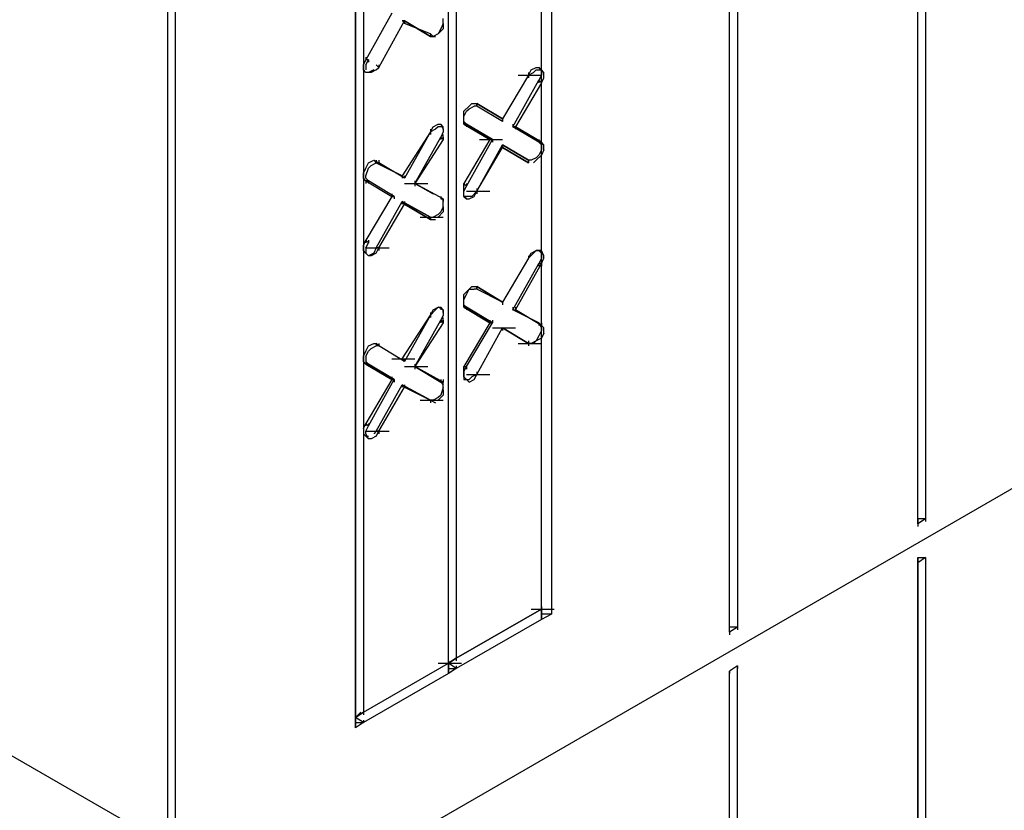
# Model space of a CAD drawing. Units: inches. Extents: x 244 to 348, y 24 to 158.
# Drawn here: x 308 to 312, y 129 to 132 of the extents above; entities that cross this region are included whole.
import ezdxf

# ---------------------------------------------------------------- set-up
doc = ezdxf.new("R2010")
doc.units = ezdxf.units.IN
doc.header["$MEASUREMENT"] = 0
doc.layers.add('Block', color=1, linetype='Continuous')
doc.layers.add('wood', color=40, linetype='Continuous')

msp = doc.modelspace()

# ---------------------------------------------------------------- linework, layer by layer
at = {"layer": 'Block'}
for p, q in [((312.0213, 130.0985), (312.0213, 142.0671)), ((312.0213, 130.0985), (312.0213, 142.0671)), ((312.0522, 142.0877), (312.0522, 130.1191)), ((311.2694, 129.6659), (311.2694, 141.6345)), ((311.2694, 129.6659), (311.2694, 141.6345)), ((311.3003, 141.6551), (311.3003, 129.6865)), ((310.5587, 140.7281), (310.5587, 129.738)), ((310.1776, 140.5118), (310.1776, 129.5629)), ((310.1467, 129.5423), (310.1467, 140.4912)), ((310.1467, 129.5423), (310.1467, 140.4912)), ((309.024, 140.3367), (309.024, 128.811)), ((309.024, 140.3367), (309.024, 128.811)), ((309.0549, 140.3573), (309.0549, 128.8007)), ((309.8068, 140.2955), (309.8068, 129.3466)), ((309.7759, 140.2749), (309.7759, 129.2848)), ((309.7759, 129.2848), (309.7759, 140.2749)), ((310.5175, 129.7586), (310.5175, 133.0443)), ((310.5175, 129.7586), (310.5175, 133.0443)), ((309.9201, 132.1379), (309.8171, 131.9525)), ((310.1261, 132.0967), (310.1261, 132.1173)), ((309.8686, 131.9216), (309.9716, 132.107)), ((309.9716, 132.107), (309.9613, 132.107)), ((309.9613, 132.107), (309.9716, 132.107)), ((309.9716, 132.107), (310.0746, 132.0452)), ((310.0746, 132.0452), (309.9716, 132.107)), ((309.9716, 132.107), (309.9716, 132.0967)), ((310.0746, 132.0555), (309.9716, 132.0967)), ((310.0746, 132.0555), (309.9716, 132.0967)), ((310.1261, 132.0967), (310.1158, 132.0761)), ((310.1261, 132.0967), (310.1261, 132.0761)), ((310.0849, 132.0452), (310.0746, 132.0555)), ((310.0746, 132.0555), (310.0746, 132.0452)), ((310.0746, 132.0555), (310.0746, 132.0452)), ((310.0746, 132.0555), (310.0746, 132.0452)), ((310.0746, 132.0555), (310.0746, 132.0452)), ((310.0746, 132.0452), (310.0952, 132.0452)), ((310.1055, 132.0555), (310.0849, 132.0452)), ((310.1158, 132.0761), (310.1055, 132.0555)), ((310.1261, 132.0761), (310.1055, 132.0555)), ((309.8171, 131.9628), (309.8171, 131.9525)), ((309.8068, 131.9319), (309.8171, 131.9525)), ((309.8068, 131.9113), (309.8068, 131.9319)), ((309.8171, 131.9319), (309.8274, 131.9525)), ((309.8274, 131.9525), (309.8171, 131.9525)), ((309.8171, 131.9319), (309.8171, 131.9113)), ((309.8274, 131.9525), (309.8274, 131.9422)), ((309.8686, 131.9216), (309.8583, 131.9319)), ((309.8583, 131.9113), (309.8686, 131.9216)), ((309.8686, 131.9319), (309.8686, 131.9216)), ((310.4763, 131.9113), (310.4969, 131.9216)), ((310.4969, 131.9216), (310.5072, 131.9216)), ((310.5072, 131.9216), (310.5175, 131.9113)), ((310.5175, 131.9113), (310.5072, 131.9216)), ((309.8171, 131.901), (309.8068, 131.9113)), ((309.8274, 131.901), (309.8171, 131.901)), ((309.848, 131.9113), (309.8274, 131.901)), ((309.8377, 131.901), (309.8274, 131.901)), ((309.8583, 131.9113), (309.8377, 131.901)), ((310.466, 131.8907), (310.363, 131.7156)), ((310.4248, 131.8907), (310.5175, 131.8907)), ((310.466, 131.8907), (310.4763, 131.9113)), ((310.466, 131.8907), (310.4866, 131.901)), ((310.466, 131.901), (310.466, 131.8907)), ((310.466, 131.8907), (310.466, 131.8804)), ((310.4969, 131.9113), (310.4866, 131.901)), ((310.4969, 131.9113), (310.5175, 131.9113)), ((310.5175, 131.8907), (310.5072, 131.8701)), ((310.5175, 131.9113), (310.5175, 131.8907)), ((310.5278, 131.901), (310.5175, 131.9113)), ((310.5278, 131.8804), (310.5278, 131.901)), ((310.4042, 131.6847), (310.5072, 131.8701)), ((310.5175, 131.8598), (310.4145, 131.6847)), ((310.5072, 131.8701), (310.5175, 131.8598)), ((310.5072, 131.8701), (310.5072, 131.8598)), ((310.5175, 131.8598), (310.5278, 131.8804)), ((310.5175, 131.8701), (310.5175, 131.8598)), ((310.2085, 131.7465), (310.2291, 131.7671)), ((310.2291, 131.7671), (310.2394, 131.7774)), ((310.2291, 131.7568), (310.2497, 131.7671)), ((310.2394, 131.7774), (310.26, 131.7774)), ((310.26, 131.7671), (310.2497, 131.7671)), ((310.363, 131.7156), (310.26, 131.7774)), ((310.26, 131.7671), (310.26, 131.7774)), ((310.26, 131.7774), (310.363, 131.7156)), ((310.26, 131.7671), (310.26, 131.7774)), ((310.26, 131.7774), (310.26, 131.7671)), ((310.26, 131.7774), (310.26, 131.7671)), ((310.363, 131.7053), (310.26, 131.7671)), ((310.363, 131.7053), (310.26, 131.7671)), ((310.2085, 131.7259), (310.2085, 131.7465)), ((310.2085, 131.7259), (310.2188, 131.7465)), ((310.2085, 131.7053), (310.2085, 131.7259)), ((310.2085, 131.7053), (310.2085, 131.7259)), ((310.2188, 131.7465), (310.2291, 131.7568)), ((310.0746, 131.6641), (310.0849, 131.6847)), ((310.0849, 131.6847), (310.1055, 131.695)), ((310.1055, 131.6847), (310.0952, 131.6744)), ((310.1055, 131.695), (310.1158, 131.695)), ((310.1261, 131.6847), (310.1055, 131.6847)), ((310.1158, 131.695), (310.1261, 131.6744)), ((310.1261, 131.6847), (310.1158, 131.695)), ((310.1261, 131.6744), (310.1261, 131.6847)), ((310.2085, 131.695), (310.2085, 131.7053)), ((310.2085, 131.7053), (310.2188, 131.695)), ((310.2085, 131.7053), (310.2085, 131.695)), ((310.2085, 131.695), (310.3115, 131.6332)), ((310.2188, 131.695), (310.2085, 131.695)), ((310.2085, 131.695), (310.3115, 131.6332)), ((310.2085, 131.695), (310.2188, 131.695)), ((310.2188, 131.695), (310.3218, 131.6332)), ((310.3218, 131.6332), (310.2188, 131.695)), ((310.2188, 131.695), (310.2188, 131.6847)), ((310.363, 131.7156), (310.363, 131.7053)), ((310.363, 131.7156), (310.363, 131.7053)), ((310.363, 131.7156), (310.363, 131.7053)), ((310.363, 131.7156), (310.363, 131.7053)), ((310.4042, 131.695), (310.4042, 131.6847)), ((310.5072, 131.6229), (310.4042, 131.6847)), ((310.4145, 131.6847), (310.4042, 131.6847)), ((310.5072, 131.6229), (310.4042, 131.6847)), ((310.4042, 131.6847), (310.4145, 131.6847)), ((310.5175, 131.6229), (310.4145, 131.6847)), ((310.5175, 131.6229), (310.4145, 131.6847)), ((310.4145, 131.6847), (310.4145, 131.6744)), ((310.0746, 131.6641), (309.9613, 131.489)), ((310.0746, 131.6641), (309.9716, 131.4787)), ((310.0952, 131.6744), (310.0746, 131.6641)), ((310.0746, 131.6744), (310.0746, 131.6641)), ((310.0746, 131.6641), (310.0746, 131.6538)), ((310.1261, 131.6641), (310.1158, 131.6435)), ((310.1261, 131.6744), (310.1261, 131.6641)), ((310.1261, 131.6332), (310.1261, 131.6538)), ((310.0128, 131.4581), (310.1158, 131.6435)), ((310.1261, 131.6332), (310.0128, 131.4581)), ((310.1158, 131.6435), (310.1261, 131.6332)), ((310.1158, 131.6435), (310.1158, 131.6332)), ((310.1261, 131.6435), (310.1261, 131.6332)), ((310.3115, 131.6332), (310.2085, 131.4581)), ((310.2188, 131.4478), (310.3218, 131.6332)), ((310.26, 131.4272), (310.363, 131.6126)), ((310.2703, 131.6332), (310.363, 131.6332)), ((310.3218, 131.6332), (310.3115, 131.6332)), ((310.3115, 131.6332), (310.3218, 131.6332)), ((310.3218, 131.6332), (310.3218, 131.6229)), ((310.363, 131.6126), (310.466, 131.5508)), ((310.363, 131.6023), (310.363, 131.6126)), ((310.466, 131.5508), (310.363, 131.6126)), ((310.363, 131.6126), (310.363, 131.6023)), ((310.363, 131.6126), (310.363, 131.6023)), ((310.363, 131.6126), (310.363, 131.6023)), ((310.5072, 131.6332), (310.5072, 131.6229)), ((310.5072, 131.6229), (310.5175, 131.6126)), ((310.5072, 131.6229), (310.5175, 131.6229)), ((310.5175, 131.6229), (310.5072, 131.6229)), ((310.5278, 131.6126), (310.5175, 131.6229)), ((310.5175, 131.6229), (310.5175, 131.6126)), ((310.5175, 131.6126), (310.5175, 131.592)), ((310.5278, 131.592), (310.5278, 131.6126)), ((310.26, 131.4272), (310.363, 131.6023)), ((310.363, 131.6023), (310.466, 131.5405)), ((310.466, 131.5405), (310.363, 131.6023)), ((310.5072, 131.5714), (310.4969, 131.5611)), ((310.5175, 131.5714), (310.4969, 131.5508)), ((310.5175, 131.592), (310.5072, 131.5714)), ((310.5278, 131.592), (310.5175, 131.5714)), ((309.8171, 131.5199), (309.8274, 131.5405)), ((309.8274, 131.5405), (309.848, 131.5508)), ((309.8274, 131.5199), (309.8377, 131.5302)), ((309.8377, 131.5302), (309.8583, 131.5405)), ((309.848, 131.5508), (309.8583, 131.5405)), ((309.848, 131.5508), (309.8686, 131.5405)), ((309.8583, 131.5508), (309.8583, 131.5405)), ((309.9613, 131.489), (309.8583, 131.5405)), ((309.8686, 131.5405), (309.8583, 131.5405)), ((309.8686, 131.5405), (309.8583, 131.5405)), ((309.8583, 131.5405), (309.9613, 131.489)), ((309.8686, 131.5405), (309.8583, 131.5405)), ((309.8686, 131.5508), (309.8686, 131.5405)), ((309.9716, 131.4787), (309.8686, 131.5405)), ((309.9716, 131.4787), (309.8686, 131.5405)), ((310.4763, 131.5508), (310.466, 131.5508)), ((310.466, 131.5508), (310.466, 131.5405)), ((310.466, 131.5508), (310.466, 131.5405)), ((310.466, 131.5508), (310.466, 131.5405)), ((310.466, 131.5508), (310.466, 131.5405)), ((310.4969, 131.5611), (310.4763, 131.5508)), ((310.4866, 131.5405), (310.4969, 131.5508)), ((309.8068, 131.4993), (309.8171, 131.5199)), ((309.8068, 131.4787), (309.8068, 131.4993)), ((309.8171, 131.489), (309.8274, 131.5199)), ((309.8171, 131.4787), (309.8171, 131.489)), ((309.9716, 131.4787), (309.9613, 131.489)), ((309.9613, 131.489), (309.9716, 131.4787)), ((309.9613, 131.489), (309.9613, 131.4787)), ((309.9716, 131.489), (309.9716, 131.4787)), ((309.8171, 131.4684), (309.8068, 131.4787)), ((309.8171, 131.4787), (309.8274, 131.4684)), ((309.8171, 131.4684), (309.9201, 131.4066)), ((309.8274, 131.4684), (309.8171, 131.4684)), ((309.8171, 131.4684), (309.9201, 131.4066)), ((309.8171, 131.4684), (309.8274, 131.4684)), ((309.8171, 131.4684), (309.8171, 131.4581)), ((309.9304, 131.4066), (309.8274, 131.4684)), ((309.8274, 131.4684), (309.8274, 131.4581)), ((309.9716, 131.4581), (310.0643, 131.4581)), ((310.0128, 131.4684), (310.0128, 131.4581)), ((310.0849, 131.4169), (310.0128, 131.4581)), ((310.1261, 131.3963), (310.0128, 131.4581)), ((310.1261, 131.3963), (310.0128, 131.4581)), ((310.0128, 131.4581), (310.0849, 131.4169)), ((310.0128, 131.4581), (310.0128, 131.4478)), ((310.2085, 131.4375), (310.2085, 131.4581)), ((310.2085, 131.4581), (310.2188, 131.4478)), ((310.2085, 131.4581), (310.2085, 131.4478)), ((310.2188, 131.4581), (310.2188, 131.4478)), ((309.9201, 131.4169), (309.9201, 131.4066)), ((310.2085, 131.4272), (310.2188, 131.4478)), ((310.2085, 131.4169), (310.2085, 131.4375)), ((310.2085, 131.4066), (310.2085, 131.4272)), ((310.2085, 131.4066), (310.2085, 131.4169)), ((310.2188, 131.4272), (310.3115, 131.4272)), ((310.26, 131.4272), (310.2394, 131.4066)), ((310.2497, 131.4066), (310.26, 131.4272)), ((310.26, 131.4375), (310.26, 131.4272)), ((310.26, 131.4272), (310.26, 131.4169)), ((309.9201, 131.4066), (309.8171, 131.2315)), ((309.8583, 131.2006), (309.9613, 131.386)), ((309.8686, 131.2006), (309.9716, 131.3757)), ((309.9304, 131.4066), (309.9201, 131.4066)), ((309.9201, 131.4066), (309.9304, 131.4066)), ((309.9304, 131.4066), (309.9304, 131.3963)), ((309.9613, 131.386), (310.0746, 131.3242)), ((309.9716, 131.3757), (309.9613, 131.386)), ((310.0746, 131.3242), (309.9613, 131.386)), ((309.9613, 131.386), (309.9716, 131.3757)), ((309.9613, 131.386), (309.9613, 131.3757)), ((309.9716, 131.386), (309.9716, 131.3757)), ((309.9716, 131.3757), (310.0746, 131.3139)), ((310.0746, 131.3139), (309.9716, 131.3757)), ((310.1158, 131.4066), (310.1158, 131.3963)), ((310.1158, 131.3963), (310.1261, 131.3963)), ((310.1261, 131.3963), (310.1158, 131.3963)), ((310.1261, 131.386), (310.1261, 131.3963)), ((310.1261, 131.3963), (310.1261, 131.386)), ((310.1261, 131.3654), (310.1261, 131.386)), ((310.2291, 131.4066), (310.2085, 131.4066)), ((310.2085, 131.4066), (310.2188, 131.3963)), ((310.2188, 131.3963), (310.2085, 131.4066)), ((310.2188, 131.3963), (310.2291, 131.3963)), ((310.2394, 131.4066), (310.2291, 131.4066)), ((310.2291, 131.3963), (310.2497, 131.4066)), ((310.1055, 131.3345), (310.0849, 131.3242)), ((310.1158, 131.3448), (310.1055, 131.3345)), ((310.1261, 131.3448), (310.1055, 131.3242)), ((310.1261, 131.3654), (310.1158, 131.3448)), ((310.1261, 131.3654), (310.1261, 131.3448)), ((310.0334, 131.3242), (310.1261, 131.3242)), ((310.0746, 131.3242), (310.0746, 131.3139)), ((310.0746, 131.3242), (310.0746, 131.3139)), ((310.0746, 131.3242), (310.0746, 131.3139)), ((310.0746, 131.3242), (310.0746, 131.3139)), ((310.0746, 131.3139), (310.0952, 131.3139)), ((309.8068, 131.2109), (309.8171, 131.2315)), ((309.8274, 131.2212), (309.8171, 131.2315)), ((309.8171, 131.2315), (309.8171, 131.2212)), ((309.8171, 131.2006), (309.8274, 131.2212)), ((309.8274, 131.2315), (309.8274, 131.2212)), ((309.8068, 131.1903), (309.8068, 131.2109)), ((309.8171, 131.18), (309.8068, 131.1903)), ((309.8171, 131.2006), (309.8171, 131.18)), ((309.8171, 131.2006), (309.9098, 131.2006)), ((309.8274, 131.1697), (309.8171, 131.18)), ((309.8274, 131.1697), (309.8171, 131.18)), ((309.8171, 131.18), (309.8274, 131.1697)), ((309.848, 131.18), (309.8274, 131.1697)), ((309.8583, 131.18), (309.8377, 131.1697)), ((309.8583, 131.2006), (309.848, 131.18)), ((309.8686, 131.2006), (309.8583, 131.2006)), ((309.8583, 131.18), (309.8686, 131.2006)), ((309.8686, 131.2006), (309.8686, 131.1903)), ((310.466, 131.1594), (310.4763, 131.18)), ((310.466, 131.1594), (310.4866, 131.18)), ((310.4763, 131.18), (310.4969, 131.1903)), ((310.4969, 131.1903), (310.4866, 131.18)), ((310.4969, 131.1903), (310.5072, 131.1903)), ((310.5175, 131.1903), (310.4969, 131.1903)), ((310.4969, 131.1903), (310.5175, 131.1903)), ((310.5072, 131.1903), (310.5175, 131.18)), ((310.5278, 131.1697), (310.5175, 131.1903)), ((310.5175, 131.18), (310.5175, 131.1594)), ((309.8377, 131.1697), (309.8274, 131.1697)), ((310.466, 131.1594), (310.363, 130.9843)), ((310.466, 131.1594), (310.363, 130.9843)), ((310.4042, 130.9534), (310.5072, 131.1388)), ((310.4145, 130.9534), (310.5175, 131.1388)), ((310.466, 131.1697), (310.466, 131.1594)), ((310.466, 131.1697), (310.466, 131.1594)), ((310.5175, 131.1594), (310.5072, 131.1388)), ((310.5175, 131.1388), (310.5072, 131.1388)), ((310.5072, 131.1388), (310.5072, 131.1285)), ((310.5175, 131.1388), (310.5278, 131.1594)), ((310.5175, 131.1388), (310.5175, 131.1285)), ((310.5278, 131.1594), (310.5278, 131.1697)), ((310.2085, 131.0152), (310.2291, 131.0358)), ((310.2188, 131.0152), (310.2291, 131.0358)), ((310.2291, 131.0358), (310.2394, 131.0461)), ((310.2291, 131.0358), (310.2497, 131.0358)), ((310.2394, 131.0461), (310.26, 131.0461)), ((310.26, 131.0358), (310.2497, 131.0358)), ((310.363, 130.9843), (310.26, 131.0461)), ((310.26, 131.0358), (310.26, 131.0461)), ((310.26, 131.0461), (310.363, 130.9843)), ((310.26, 131.0358), (310.26, 131.0461)), ((310.26, 131.0461), (310.26, 131.0358)), ((310.26, 131.0461), (310.26, 131.0358)), ((310.363, 130.9843), (310.26, 131.0358)), ((310.363, 130.9843), (310.26, 131.0358)), ((310.2085, 130.9946), (310.2085, 131.0152)), ((310.2085, 130.9946), (310.2188, 131.0152)), ((310.2085, 130.974), (310.2085, 130.9946)), ((310.2085, 130.974), (310.2085, 130.9946)), ((310.363, 130.9843), (310.363, 130.974)), ((310.363, 130.9843), (310.363, 130.974)), ((310.0746, 130.9328), (310.0849, 130.9534)), ((310.0952, 130.9534), (310.0746, 130.9328)), ((310.0746, 130.9431), (310.0746, 130.9328)), ((310.0849, 130.9534), (310.1055, 130.9637)), ((310.1055, 130.9637), (310.0952, 130.9534)), ((310.1055, 130.9637), (310.1158, 130.9637)), ((310.1261, 130.9534), (310.1055, 130.9637)), ((310.1158, 130.9637), (310.1158, 130.9534)), ((310.1261, 130.9534), (310.1158, 130.9637)), ((310.1261, 130.9534), (310.1261, 130.9328)), ((310.1261, 130.9431), (310.1261, 130.9534)), ((310.2085, 130.9637), (310.2085, 130.974)), ((310.2085, 130.974), (310.2188, 130.9637)), ((310.2085, 130.974), (310.2085, 130.9637)), ((310.2085, 130.9637), (310.3115, 130.9019)), ((310.2188, 130.9637), (310.2085, 130.9637)), ((310.2085, 130.9637), (310.3115, 130.9019)), ((310.2085, 130.9637), (310.2188, 130.9637)), ((310.2188, 130.9637), (310.3218, 130.9019)), ((310.3218, 130.9019), (310.2188, 130.9637)), ((310.2188, 130.9637), (310.2188, 130.9534)), ((310.4042, 130.9637), (310.4042, 130.9534)), ((310.5072, 130.9019), (310.4042, 130.9534)), ((310.4042, 130.9534), (310.4145, 130.9534)), ((310.5072, 130.9019), (310.4042, 130.9534)), ((310.4042, 130.9534), (310.4145, 130.9534)), ((310.4145, 130.9637), (310.4145, 130.9534)), ((310.5175, 130.8916), (310.4145, 130.9534)), ((310.5175, 130.8916), (310.4145, 130.9534)), ((309.9613, 130.7577), (310.0746, 130.9328)), ((310.0746, 130.9328), (309.9716, 130.7474)), ((310.0128, 130.7268), (310.1158, 130.9122)), ((310.1261, 130.9019), (310.0128, 130.7268)), ((310.0746, 130.9328), (310.0746, 130.9225)), ((310.1261, 130.9328), (310.1158, 130.9122)), ((310.1158, 130.9122), (310.1261, 130.9019)), ((310.1158, 130.9122), (310.1158, 130.9019)), ((310.1261, 130.9019), (310.1261, 130.9225)), ((310.1261, 130.9122), (310.1261, 130.9019)), ((310.3115, 130.9019), (310.2085, 130.7268)), ((310.2188, 130.7268), (310.3218, 130.9019)), ((310.3115, 130.9122), (310.3115, 130.9019)), ((310.3218, 130.9019), (310.3115, 130.9019)), ((310.3115, 130.9019), (310.3218, 130.9019)), ((310.3218, 130.9122), (310.3218, 130.9019)), ((310.5072, 130.9019), (310.5175, 130.8813)), ((310.5072, 130.9019), (310.5175, 130.8916)), ((310.5175, 130.8916), (310.5072, 130.9019)), ((310.5072, 130.9019), (310.5072, 130.8916)), ((310.5175, 130.9019), (310.5175, 130.8916)), ((310.26, 130.6959), (310.363, 130.8813)), ((310.26, 130.6959), (310.363, 130.8813)), ((310.3218, 130.8813), (310.4145, 130.8813)), ((310.3218, 130.8813), (310.4145, 130.8813)), ((310.363, 130.8813), (310.466, 130.8195)), ((310.363, 130.8813), (310.466, 130.8195)), ((310.466, 130.8195), (310.363, 130.8813)), ((310.363, 130.8813), (310.466, 130.8195)), ((310.363, 130.8813), (310.363, 130.871)), ((310.363, 130.8813), (310.363, 130.871)), ((310.5175, 130.871), (310.5072, 130.8504)), ((310.5278, 130.8813), (310.5175, 130.8916)), ((310.5175, 130.8813), (310.5175, 130.871)), ((310.5278, 130.8607), (310.5175, 130.8401)), ((310.5278, 130.8607), (310.5278, 130.8813)), ((309.8274, 130.8092), (309.848, 130.8195)), ((309.848, 130.8195), (309.8583, 130.8195)), ((309.8583, 130.8195), (309.8686, 130.8092)), ((309.8686, 130.8092), (309.8583, 130.8195)), ((309.8583, 130.8195), (309.8686, 130.8092)), ((309.8686, 130.8092), (309.8583, 130.8195)), ((309.8583, 130.8195), (309.8583, 130.8092)), ((309.8686, 130.8195), (309.8686, 130.8092)), ((310.4248, 130.8195), (310.5175, 130.8195)), ((310.466, 130.8298), (310.466, 130.8195)), ((310.4763, 130.8195), (310.466, 130.8195)), ((310.466, 130.8195), (310.466, 130.8092)), ((310.4969, 130.8298), (310.4763, 130.8195)), ((310.4866, 130.8195), (310.4969, 130.8298)), ((310.5072, 130.8504), (310.4969, 130.8298)), ((310.5175, 130.8401), (310.4969, 130.8298)), ((309.8068, 130.768), (309.8171, 130.7886)), ((309.8171, 130.7886), (309.8274, 130.8092)), ((309.8171, 130.768), (309.8274, 130.7886)), ((309.8274, 130.7886), (309.8377, 130.7989)), ((309.8377, 130.7989), (309.8583, 130.8092)), ((309.8686, 130.8092), (309.8583, 130.8092)), ((309.9716, 130.7474), (309.8686, 130.8092)), ((309.9716, 130.7474), (309.8686, 130.8092)), ((309.8068, 130.7474), (309.8068, 130.768)), ((309.8171, 130.7371), (309.8068, 130.7474)), ((309.8171, 130.768), (309.8171, 130.7474)), ((309.8171, 130.7474), (309.8274, 130.7371)), ((309.8171, 130.7474), (309.8171, 130.7371)), ((309.9201, 130.7577), (310.0128, 130.7577)), ((309.9716, 130.7474), (309.9613, 130.7577)), ((309.9613, 130.7577), (309.9716, 130.7474)), ((309.9716, 130.7577), (309.9716, 130.7474)), ((309.8171, 130.7371), (309.9201, 130.6753)), ((309.8274, 130.7371), (309.8171, 130.7371)), ((309.8171, 130.7371), (309.9201, 130.6753)), ((309.8171, 130.7371), (309.8274, 130.7371)), ((309.8274, 130.7371), (309.9304, 130.6753)), ((309.9304, 130.6753), (309.8274, 130.7371)), ((309.8274, 130.7371), (309.8274, 130.7268)), ((309.9716, 130.7268), (310.0643, 130.7268)), ((310.0128, 130.7371), (310.0128, 130.7268)), ((310.1158, 130.665), (310.0128, 130.7268)), ((310.1261, 130.665), (310.0128, 130.7268)), ((310.1261, 130.665), (310.0128, 130.7268)), ((310.0128, 130.7268), (310.1158, 130.665)), ((310.0128, 130.7268), (310.0128, 130.7165)), ((310.2085, 130.7062), (310.2085, 130.7268)), ((310.2085, 130.7268), (310.2188, 130.7268)), ((310.2085, 130.7062), (310.2188, 130.7268)), ((310.2085, 130.7268), (310.2085, 130.7165)), ((310.2085, 130.7062), (310.2085, 130.6856)), ((310.2085, 130.6856), (310.2085, 130.7062)), ((310.2188, 130.7268), (310.2188, 130.7165)), ((310.26, 130.7062), (310.26, 130.6959)), ((310.26, 130.7062), (310.26, 130.6959)), ((309.9201, 130.6753), (309.8171, 130.5002)), ((309.8274, 130.4899), (309.9304, 130.6753)), ((309.9201, 130.6856), (309.9201, 130.6753)), ((309.9304, 130.6753), (309.9201, 130.6753)), ((309.9201, 130.6753), (309.9304, 130.6753)), ((309.9304, 130.6753), (309.9304, 130.665)), ((310.1158, 130.6753), (310.1158, 130.665)), ((310.1158, 130.665), (310.1261, 130.6547)), ((310.1158, 130.665), (310.1261, 130.665)), ((310.1261, 130.665), (310.1158, 130.665)), ((310.1261, 130.6753), (310.1261, 130.665)), ((310.1261, 130.6547), (310.1261, 130.665)), ((310.2085, 130.6856), (310.2085, 130.6753)), ((310.2188, 130.6753), (310.2085, 130.6856)), ((310.2085, 130.6753), (310.2291, 130.6753)), ((310.2085, 130.6753), (310.2188, 130.6753)), ((310.2188, 130.6959), (310.3115, 130.6959)), ((310.2188, 130.6753), (310.2291, 130.665)), ((310.2291, 130.6753), (310.2394, 130.6856)), ((310.2291, 130.665), (310.2497, 130.6753)), ((310.26, 130.6959), (310.2394, 130.6856)), ((310.2497, 130.6753), (310.26, 130.6959)), ((309.8583, 130.4693), (309.9613, 130.6547)), ((309.8686, 130.4693), (309.9716, 130.6444)), ((309.9613, 130.6547), (310.0746, 130.5929)), ((309.9716, 130.6444), (309.9613, 130.6547)), ((310.0746, 130.5929), (309.9613, 130.6547)), ((309.9613, 130.6547), (309.9716, 130.6444)), ((309.9613, 130.6547), (309.9613, 130.6444)), ((309.9716, 130.6547), (309.9716, 130.6444)), ((309.9716, 130.6444), (310.0746, 130.5929)), ((310.0746, 130.5929), (309.9716, 130.6444)), ((310.1261, 130.6444), (310.1158, 130.6135)), ((310.1261, 130.6341), (310.1261, 130.6547)), ((310.1261, 130.6341), (310.1261, 130.6135)), ((310.0334, 130.5929), (310.1261, 130.5929)), ((310.0849, 130.5929), (310.0746, 130.5929)), ((310.0746, 130.5929), (310.0952, 130.5826)), ((310.0746, 130.5929), (310.0746, 130.5826)), ((310.0746, 130.5929), (310.0746, 130.5826)), ((310.1055, 130.6032), (310.0849, 130.5929)), ((310.1158, 130.6135), (310.1055, 130.6032)), ((310.1261, 130.6135), (310.1055, 130.5929)), ((312.7938, 130.4693), (309.4749, 128.5532)), ((309.8068, 130.4796), (309.8171, 130.5002)), ((309.8068, 130.4796), (309.8068, 130.459)), ((309.8171, 130.5002), (309.8274, 130.4899)), ((309.8171, 130.5002), (309.8171, 130.4899)), ((309.8171, 130.4693), (309.8274, 130.4899)), ((309.8171, 130.459), (309.8171, 130.4693)), ((309.8171, 130.4693), (309.9098, 130.4693)), ((309.8274, 130.5002), (309.8274, 130.4899)), ((309.8583, 130.4693), (309.848, 130.459)), ((309.8686, 130.4693), (309.8583, 130.4693)), ((309.8583, 130.4487), (309.8686, 130.4693)), ((309.8686, 130.4693), (309.8686, 130.459)), ((309.8068, 130.459), (309.8171, 130.4487)), ((309.8274, 130.4384), (309.8171, 130.459)), ((309.8171, 130.4487), (309.8274, 130.4487)), ((309.8274, 130.4384), (309.8171, 130.4487)), ((309.8377, 130.4384), (309.8274, 130.4384)), ((309.8583, 130.4487), (309.8377, 130.4384)), ((312.0522, 130.1191), (312.0213, 130.0985)), ((312.0213, 130.1191), (312.0213, 130.0985)), ((312.0522, 130.1191), (312.0213, 130.1191)), ((312.0213, 130.1191), (312.0213, 130.0985)), ((312.0522, 130.1191), (312.0522, 130.1088)), ((312.0213, 130.0985), (312.0213, 130.0882)), ((312.0213, 129.9646), (312.0213, 129.944)), ((312.0213, 129.9646), (312.0522, 129.9646)), ((312.0522, 129.9646), (312.0213, 129.944)), ((312.0213, 129.944), (312.0213, 129.9646)), ((312.0522, 129.9646), (312.0522, 127.06)), ((312.0522, 129.9646), (312.0522, 129.9543)), ((312.0213, 129.944), (312.0213, 127.0806)), ((312.0213, 127.0806), (312.0213, 129.944)), ((312.0213, 129.944), (312.0213, 129.9337)), ((310.1776, 129.5629), (310.5175, 129.7586)), ((310.5175, 129.7586), (310.1776, 129.5629)), ((310.4763, 129.7586), (310.569, 129.7586)), ((310.5175, 129.7689), (310.5175, 129.7586)), ((310.5175, 129.7174), (310.5175, 129.7586)), ((310.5175, 129.7586), (310.5175, 129.7174)), ((310.5175, 129.738), (310.5175, 129.7586)), ((310.5175, 129.738), (310.5175, 129.7586)), ((310.5175, 129.7483), (310.5175, 129.738)), ((310.5587, 129.738), (310.5175, 129.7174)), ((310.5175, 129.7174), (310.5175, 129.738)), ((310.5587, 129.738), (310.5175, 129.738)), ((310.5175, 129.738), (310.5175, 129.7174)), ((310.5175, 129.7277), (310.5175, 129.7174)), ((310.5587, 129.7483), (310.5587, 129.738)), ((310.5175, 129.7174), (310.1776, 129.5217)), ((311.3003, 129.6865), (311.2694, 129.6659)), ((311.3003, 129.6865), (311.2694, 129.6865)), ((311.3003, 129.6865), (311.3003, 129.6762)), ((311.2694, 129.6659), (311.2694, 129.6556)), ((310.1467, 129.5423), (310.1776, 129.5629)), ((310.1776, 129.5629), (310.1467, 129.5423)), ((310.1467, 129.5423), (310.1776, 129.5629)), ((310.1776, 129.5629), (310.1467, 129.5423)), ((310.1776, 129.5629), (310.1776, 129.5526)), ((309.8068, 129.3466), (310.1467, 129.5423)), ((309.8068, 129.3466), (310.1467, 129.5423)), ((310.1055, 129.5423), (310.1982, 129.5423)), ((310.1467, 129.5526), (310.1467, 129.5423)), ((310.1776, 129.5217), (310.1467, 129.5423)), ((310.1467, 129.5011), (310.1467, 129.5423)), ((310.1467, 129.5423), (310.1467, 129.5217)), ((310.1467, 129.5423), (310.1467, 129.5011)), ((310.1467, 129.5217), (310.1467, 129.5423)), ((310.1467, 129.532), (310.1467, 129.5217)), ((310.1776, 129.5217), (310.1467, 129.5011)), ((310.1467, 129.5217), (310.1776, 129.5217)), ((310.1467, 129.5011), (310.1467, 129.5217)), ((310.1467, 129.5217), (310.1467, 129.5011)), ((310.1776, 129.532), (310.1776, 129.5217)), ((311.3003, 129.532), (311.2694, 129.5114)), ((311.3003, 127.4926), (311.3003, 129.532)), ((311.3003, 129.532), (311.3003, 129.5217)), ((310.1467, 129.5011), (309.8068, 129.3054)), ((310.1467, 129.5114), (310.1467, 129.5011)), ((311.2694, 127.5132), (311.2694, 129.5114)), ((311.2694, 127.5132), (311.2694, 129.5114)), ((311.2694, 129.5114), (311.2694, 129.5011)), ((309.7759, 129.326), (309.7965, 129.3466)), ((309.7965, 129.3466), (309.7759, 129.326)), ((309.7759, 129.326), (309.8068, 129.3466)), ((309.8068, 129.3466), (309.7759, 129.326)), ((309.8068, 129.3054), (309.7759, 129.326)), ((309.8068, 129.3466), (309.8068, 129.3363)), ((309.8068, 129.3054), (309.7759, 129.2848)), ((309.7759, 129.3054), (309.8068, 129.3054)), ((309.7759, 129.2951), (309.7759, 129.2848)), ((309.8068, 129.3157), (309.8068, 129.3054))]:
    msp.add_line(p, q, dxfattribs=at)
at = {"layer": 'wood'}
msp.add_line((293.8932, 137.5557), (316.7793, 124.3329), dxfattribs=at)

doc.saveas('drawing.dxf')
